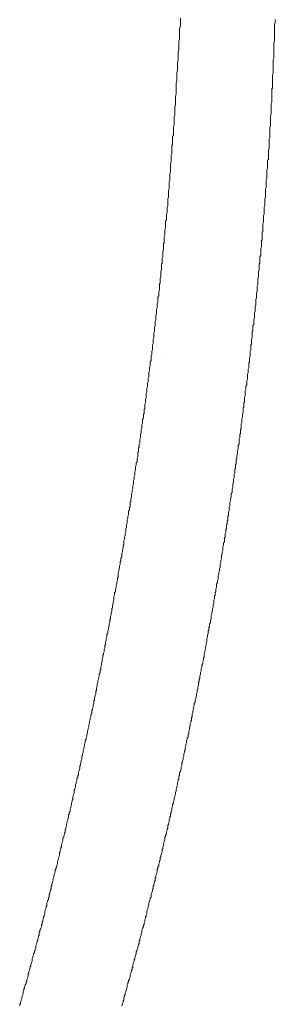
# Model space of a CAD drawing. Units: inches. Extents: x -585 to 1624, y -1338 to 234.
# Drawn here: x 5 to 28, y -755 to -667 of the extents above; entities that cross this region are included whole.
import ezdxf

# ---------------------------------------------------------------- set-up
doc = ezdxf.new("R2010")
doc.units = ezdxf.units.IN
doc.header["$MEASUREMENT"] = 0
doc.layers.add('图层 1', color=7, linetype='Continuous')

msp = doc.modelspace()

# ---------------------------------------------------------------- linework, layer by layer
at = {"layer": '图层 1', "color": 7, "lineweight": 9}
for points in [[(18.952, -675.534), (19.012, -675.344), (19.012, -675.094), (19.012, -674.844), (19.012, -674.654), (19.073, -674.404), (19.073, -674.154), (19.073, -673.904), (19.073, -673.714), (19.142, -673.464), (19.142, -673.214), (19.142, -672.964), (19.142, -672.774), (19.142, -672.515), (19.202, -672.265), (19.202, -672.076), (19.202, -671.826), (19.202, -671.575), (19.262, -671.325), (19.262, -671.136), (19.262, -670.886), (19.262, -670.636), (19.331, -670.377), (19.331, -670.196), (19.331, -669.946), (19.331, -669.696), (19.392, -669.506), (19.392, -669.247), (19.392, -668.997), (19.392, -668.747), (19.452, -668.557), (19.452, -668.307), (19.452, -668.057), (19.452, -667.807), (19.452, -667.617), (19.521, -667.367), (19.521, -667.117), (19.521, -666.927), (19.521, -666.677)], [(27.998, -668.557), (27.998, -668.307), (27.998, -668.117), (27.998, -667.867), (27.998, -667.678), (27.998, -667.488), (27.998, -667.238), (28.058, -667.048), (28.058, -666.798)], [(27.118, -683.079), (27.118, -682.95), (27.118, -682.889), (27.187, -682.76), (27.187, -682.639), (27.187, -682.579), (27.187, -682.45), (27.187, -682.329), (27.187, -682.26), (27.187, -682.139), (27.187, -682.01), (27.248, -681.881), (27.248, -681.82), (27.248, -681.691), (27.248, -681.57), (27.248, -681.51), (27.248, -681.38), (27.248, -681.26), (27.248, -681.191), (27.308, -681.061), (27.308, -680.941), (27.308, -680.811), (27.308, -680.751), (27.308, -680.63), (27.308, -680.501), (27.308, -680.44), (27.308, -680.311), (27.368, -680.19), (27.368, -680.121), (27.368, -680.001), (27.368, -679.871), (27.368, -679.742), (27.368, -679.682), (27.368, -679.561), (27.368, -679.431), (27.437, -679.371), (27.437, -679.242), (27.437, -679.121), (27.437, -679.052), (27.437, -678.931), (27.437, -678.802), (27.437, -678.681), (27.437, -678.612), (27.437, -678.492), (27.498, -678.362), (27.498, -678.302), (27.498, -678.172), (27.498, -678.052), (27.498, -677.983), (27.498, -677.862), (27.498, -677.733), (27.498, -677.612), (27.498, -677.543), (27.558, -677.422), (27.558, -677.293), (27.558, -677.232), (27.558, -677.112), (27.558, -676.982), (27.558, -676.853), (27.558, -676.793), (27.558, -676.663), (27.558, -676.543), (27.558, -676.482), (27.627, -676.353), (27.627, -676.224), (27.627, -676.163), (27.627, -676.042), (27.627, -675.913), (27.627, -675.784), (27.627, -675.723), (27.627, -675.594), (27.627, -675.473), (27.627, -675.413), (27.687, -675.284), (27.687, -675.163), (27.687, -675.094), (27.687, -674.973), (27.687, -674.844), (27.687, -674.723), (27.687, -674.654), (27.687, -674.533), (27.687, -674.404), (27.687, -674.344), (27.748, -674.214), (27.748, -674.094), (27.748, -674.025), (27.748, -673.904), (27.748, -673.774), (27.748, -673.645), (27.748, -673.585), (27.748, -673.464), (27.748, -673.335), (27.748, -673.274), (27.748, -673.145), (27.748, -673.024), (27.808, -672.964), (27.808, -672.835), (27.808, -672.705), (27.808, -672.584), (27.808, -672.515), (27.808, -672.395), (27.808, -672.265), (27.808, -672.205), (27.808, -672.076), (27.808, -671.955), (27.808, -671.826), (27.808, -671.765), (27.877, -671.636), (27.877, -671.515), (27.877, -671.446), (27.877, -671.325), (27.877, -671.196), (27.877, -671.136), (27.877, -671.015), (27.877, -670.886), (27.877, -670.756), (27.877, -670.696), (27.877, -670.567), (27.877, -670.446), (27.877, -670.377), (27.937, -670.256), (27.937, -670.127), (27.937, -670.066), (27.937, -669.946), (27.937, -669.816), (27.937, -669.696), (27.937, -669.627), (27.937, -669.506), (27.937, -669.376), (27.937, -669.316), (27.937, -669.187), (27.937, -669.066), (27.937, -668.997), (27.937, -668.876), (27.998, -668.747), (27.998, -668.626), (27.998, -668.557)], [(17.003, -696.342), (17.003, -696.213), (17.003, -696.152), (17.003, -696.023), (17.063, -695.902), (17.063, -695.833), (17.063, -695.713), (17.063, -695.583), (17.063, -695.523), (17.124, -695.394), (17.124, -695.273), (17.124, -695.143), (17.124, -695.083), (17.124, -694.954), (17.193, -694.833), (17.193, -694.764), (17.193, -694.643), (17.193, -694.514), (17.193, -694.454), (17.253, -694.324), (17.253, -694.204), (17.253, -694.074), (17.253, -694.014), (17.253, -693.893), (17.313, -693.764), (17.313, -693.703), (17.313, -693.574), (17.313, -693.445), (17.313, -693.384), (17.382, -693.264), (17.382, -693.134), (17.382, -693.005), (17.382, -692.944), (17.382, -692.824), (17.443, -692.694), (17.443, -692.625), (17.443, -692.505), (17.443, -692.375), (17.443, -692.315), (17.503, -692.194), (17.503, -692.065), (17.503, -691.944), (17.503, -691.875), (17.503, -691.754), (17.572, -691.625), (17.572, -691.565), (17.572, -691.435), (17.572, -691.315), (17.572, -691.246), (17.632, -691.125), (17.632, -690.996), (17.632, -690.875), (17.632, -690.806), (17.632, -690.685), (17.632, -690.556), (17.693, -690.495), (17.693, -690.366), (17.693, -690.245), (17.693, -690.116), (17.693, -690.056), (17.753, -689.926), (17.753, -689.806), (17.753, -689.745), (17.753, -689.616), (17.753, -689.486), (17.753, -689.426), (17.822, -689.297), (17.822, -689.176), (17.822, -689.047), (17.822, -688.986), (17.822, -688.857), (17.822, -688.736), (17.882, -688.676), (17.882, -688.547), (17.882, -688.417), (17.882, -688.357), (17.882, -688.227), (17.943, -688.107), (17.943, -687.977), (17.943, -687.917), (17.943, -687.796), (17.943, -687.667), (17.943, -687.607), (18.012, -687.477), (18.012, -687.348), (18.012, -687.227), (18.012, -687.158), (18.012, -687.037), (18.012, -686.908), (18.072, -686.848), (18.072, -686.727), (18.072, -686.598), (18.072, -686.537), (18.072, -686.408), (18.072, -686.287), (18.133, -686.158), (18.133, -686.097), (18.133, -685.968), (18.133, -685.847), (18.133, -685.778), (18.133, -685.658), (18.193, -685.528), (18.193, -685.468), (18.193, -685.339), (18.193, -685.209), (18.193, -685.088), (18.193, -685.028), (18.193, -684.899), (18.262, -684.778), (18.262, -684.709), (18.262, -684.588), (18.262, -684.459), (18.262, -684.338), (18.262, -684.269), (18.322, -684.149), (18.322, -684.019), (18.322, -683.959), (18.322, -683.829), (18.322, -683.709), (18.322, -683.64), (18.383, -683.519), (18.383, -683.39), (18.383, -683.26), (18.383, -683.209), (18.383, -683.079), (18.383, -682.95), (18.383, -682.889), (18.443, -682.76), (18.443, -682.639), (18.443, -682.51), (18.443, -682.45), (18.443, -682.329), (18.443, -682.2), (18.443, -682.139), (18.512, -682.01), (18.512, -681.881), (18.512, -681.76), (18.512, -681.691), (18.512, -681.57), (18.512, -681.441), (18.512, -681.38), (18.572, -681.26), (18.572, -681.13), (18.572, -681.061), (18.572, -680.941), (18.572, -680.811), (18.572, -680.691), (18.572, -680.63), (18.633, -680.501), (18.633, -680.38), (18.633, -680.311), (18.633, -680.19), (18.633, -680.061), (18.633, -679.932), (18.633, -679.871), (18.633, -679.742), (18.702, -679.621), (18.702, -679.561), (18.702, -679.431), (18.702, -679.311), (18.702, -679.242), (18.702, -679.121), (18.702, -678.992), (18.762, -678.862), (18.762, -678.802), (18.762, -678.681), (18.762, -678.552), (18.762, -678.492), (18.762, -678.362), (18.762, -678.241), (18.762, -678.112), (18.822, -678.052), (18.822, -677.922), (18.822, -677.793), (18.822, -677.733), (18.822, -677.612), (18.822, -677.483), (18.822, -677.362), (18.822, -677.293), (18.883, -677.172), (18.883, -677.043), (18.883, -676.982), (18.883, -676.853), (18.883, -676.732), (18.883, -676.663), (18.883, -676.543), (18.883, -676.413), (18.952, -676.293), (18.952, -676.224), (18.952, -676.103), (18.952, -675.973), (18.952, -675.913), (18.952, -675.784), (18.952, -675.663), (18.952, -675.534)], [(25.678, -697.662), (25.738, -697.593), (25.738, -697.472), (25.738, -697.342), (25.738, -697.222), (25.738, -697.161), (25.799, -697.032), (25.799, -696.903), (25.799, -696.782), (25.799, -696.713), (25.799, -696.592), (25.859, -696.463), (25.859, -696.403), (25.859, -696.273), (25.859, -696.152), (25.859, -696.023), (25.928, -695.963), (25.928, -695.833), (25.928, -695.713), (25.928, -695.583), (25.928, -695.523), (25.989, -695.394), (25.989, -695.273), (25.989, -695.212), (25.989, -695.083), (25.989, -694.954), (25.989, -694.833), (26.049, -694.764), (26.049, -694.643), (26.049, -694.514), (26.049, -694.393), (26.049, -694.324), (26.118, -694.204), (26.118, -694.074), (26.118, -693.953), (26.118, -693.893), (26.118, -693.764), (26.178, -693.634), (26.178, -693.574), (26.178, -693.445), (26.178, -693.324), (26.178, -693.195), (26.178, -693.134), (26.239, -693.005), (26.239, -692.884), (26.239, -692.755), (26.239, -692.694), (26.239, -692.565), (26.299, -692.444), (26.299, -692.375), (26.299, -692.255), (26.299, -692.125), (26.299, -692.005), (26.299, -691.944), (26.368, -691.815), (26.368, -691.685), (26.368, -691.565), (26.368, -691.504), (26.368, -691.375), (26.428, -691.246), (26.428, -691.125), (26.428, -691.056), (26.428, -690.935), (26.428, -690.806), (26.428, -690.745), (26.489, -690.625), (26.489, -690.495), (26.489, -690.366), (26.489, -690.306), (26.489, -690.176), (26.489, -690.056), (26.558, -689.926), (26.558, -689.866), (26.558, -689.745), (26.558, -689.616), (26.558, -689.486), (26.558, -689.426), (26.618, -689.297), (26.618, -689.176), (26.618, -689.107), (26.618, -688.986), (26.618, -688.857), (26.618, -688.736), (26.678, -688.676), (26.678, -688.547), (26.678, -688.417), (26.678, -688.296), (26.678, -688.227), (26.678, -688.107), (26.747, -687.977), (26.747, -687.857), (26.747, -687.796), (26.747, -687.667), (26.747, -687.538), (26.747, -687.477), (26.747, -687.348), (26.808, -687.227), (26.808, -687.098), (26.808, -687.037), (26.808, -686.908), (26.808, -686.787), (26.808, -686.658), (26.868, -686.598), (26.868, -686.477), (26.868, -686.348), (26.868, -686.218), (26.868, -686.158), (26.868, -686.028), (26.868, -685.908), (26.929, -685.847), (26.929, -685.718), (26.929, -685.589), (26.929, -685.468), (26.929, -685.408), (26.929, -685.278), (26.929, -685.149), (26.998, -685.028), (26.998, -684.959), (26.998, -684.838), (26.998, -684.709), (26.998, -684.588), (26.998, -684.528), (26.998, -684.399), (27.058, -684.269), (27.058, -684.149), (27.058, -684.088), (27.058, -683.959), (27.058, -683.829), (27.058, -683.769), (27.058, -683.64), (27.118, -683.519), (27.118, -683.39), (27.118, -683.329), (27.118, -683.209), (27.118, -683.079)], [(8.328, -742.969), (8.397, -742.909), (8.397, -742.788), (8.457, -742.659), (8.457, -742.538), (8.457, -742.469), (8.517, -742.348), (8.517, -742.219), (8.586, -742.098), (8.586, -742.038), (8.647, -741.909), (8.647, -741.779), (8.647, -741.659), (8.707, -741.59), (8.707, -741.469), (8.767, -741.339), (8.767, -741.219), (8.836, -741.15), (8.836, -741.029), (8.836, -740.9), (8.897, -740.77), (8.897, -740.71), (8.957, -740.589), (8.957, -740.46), (8.957, -740.339), (9.018, -740.27), (9.018, -740.149), (9.087, -740.02), (9.087, -739.899), (9.147, -739.83), (9.147, -739.71), (9.147, -739.58), (9.207, -739.52), (9.207, -739.391), (9.276, -739.27), (9.276, -739.141), (9.276, -739.08), (9.337, -738.951), (9.337, -738.83), (9.397, -738.701), (9.397, -738.64), (9.457, -738.511), (9.457, -738.39), (9.457, -738.261), (9.526, -738.201), (9.526, -738.071), (9.587, -737.95), (9.587, -737.821), (9.587, -737.761), (9.647, -737.631), (9.647, -737.502), (9.707, -737.381), (9.707, -737.321), (9.707, -737.192), (9.776, -737.071), (9.776, -736.942), (9.837, -736.881), (9.837, -736.752), (9.837, -736.631), (9.897, -736.502), (9.897, -736.441), (9.966, -736.312), (9.966, -736.191), (9.966, -736.062), (10.026, -736.002), (10.026, -735.872), (10.087, -735.743), (10.087, -735.622), (10.087, -735.553), (10.156, -735.432), (10.156, -735.303), (10.216, -735.182), (10.216, -735.122), (10.216, -734.993), (10.277, -734.872), (10.277, -734.743), (10.346, -734.682), (10.346, -734.553), (10.346, -734.432), (10.406, -734.303), (10.406, -734.242), (10.466, -734.113), (10.466, -733.984), (10.466, -733.863), (10.527, -733.803), (10.527, -733.673), (10.596, -733.544), (10.596, -733.423), (10.596, -733.354), (10.656, -733.233), (10.656, -733.104), (10.656, -732.983), (10.716, -732.923), (10.716, -732.794), (10.777, -732.673), (10.777, -732.544), (10.777, -732.483), (10.846, -732.354), (10.846, -732.224), (10.906, -732.104), (10.906, -732.035), (10.906, -731.914), (10.966, -731.785), (10.966, -731.664), (10.966, -731.604), (11.035, -731.474), (11.035, -731.345), (11.096, -731.224), (11.096, -731.155), (11.096, -731.034), (11.156, -730.905), (11.156, -730.784), (11.156, -730.724), (11.217, -730.595), (11.217, -730.465), (11.286, -730.345), (11.286, -730.276), (11.286, -730.155), (11.346, -730.025), (11.346, -729.905), (11.346, -729.836), (11.406, -729.715), (11.406, -729.586), (11.467, -729.465), (11.467, -729.336), (11.467, -729.275), (11.536, -729.146), (11.536, -729.025), (11.536, -728.896), (11.596, -728.835), (11.596, -728.706), (11.656, -728.585), (11.656, -728.456), (11.656, -728.396), (11.725, -728.266), (11.725, -728.137), (11.725, -728.016), (11.786, -727.956), (11.786, -727.826), (11.786, -727.706), (11.846, -727.576), (11.846, -727.516), (11.915, -727.387), (11.915, -727.266), (11.915, -727.137), (11.975, -727.076), (11.975, -726.947), (11.975, -726.826), (12.036, -726.697), (12.036, -726.636), (12.036, -726.507), (12.105, -726.386), (12.105, -726.257), (12.105, -726.188), (12.165, -726.067), (12.165, -725.938), (12.225, -725.817), (12.225, -725.757), (12.225, -725.628), (12.286, -725.507), (12.286, -725.377), (12.286, -725.257), (12.355, -725.188), (12.355, -725.067), (12.355, -724.938), (12.415, -724.808), (12.415, -724.748), (12.415, -724.619), (12.476, -724.498), (12.476, -724.368), (12.476, -724.308), (12.545, -724.187), (12.545, -724.058), (12.545, -723.929), (12.605, -723.868), (12.605, -723.739), (12.665, -723.618), (12.665, -723.489), (12.665, -723.429), (12.726, -723.308), (12.726, -723.178), (12.726, -723.049), (12.795, -722.989), (12.795, -722.859), (12.795, -722.739), (12.855, -722.609), (12.855, -722.489), (12.855, -722.42), (12.915, -722.299), (12.915, -722.169), (12.915, -722.049), (12.976, -721.98), (12.976, -721.859), (12.976, -721.73), (13.045, -721.609), (13.045, -721.54), (13.045, -721.419), (13.105, -721.29), (13.105, -721.169), (13.105, -721.1), (13.165, -720.979), (13.165, -720.85), (13.165, -720.721), (13.234, -720.66), (13.234, -720.54), (13.234, -720.41), (13.295, -720.29), (13.295, -720.16), (13.295, -720.1), (13.355, -719.97), (13.355, -719.85), (13.355, -719.72), (13.416, -719.66), (13.416, -719.531), (13.416, -719.41), (13.485, -719.281), (13.485, -719.22), (13.485, -719.091), (13.545, -718.97), (13.545, -718.841), (13.545, -718.772), (13.545, -718.651), (13.605, -718.522), (13.605, -718.401), (13.605, -718.272), (13.674, -718.211), (13.674, -718.091), (13.674, -717.961), (13.735, -717.832), (13.735, -717.772), (13.735, -717.651), (13.795, -717.521), (13.795, -717.392), (13.795, -717.332), (13.864, -717.202), (13.864, -717.082), (13.864, -716.952), (13.924, -716.892), (13.924, -716.763), (13.924, -716.642), (13.924, -716.512), (13.985, -716.392), (13.985, -716.323), (13.985, -716.202), (14.054, -716.073), (14.054, -715.952), (14.054, -715.892), (14.114, -715.762), (14.114, -715.633), (14.114, -715.512), (14.174, -715.443), (14.174, -715.322), (14.174, -715.193), (14.235, -715.072), (14.235, -714.943), (14.235, -714.883), (14.235, -714.753), (14.304, -714.624), (14.304, -714.503), (14.304, -714.443), (14.364, -714.313), (14.364, -714.193), (14.364, -714.063), (14.424, -714.003), (14.424, -713.874), (14.424, -713.753), (14.424, -713.624), (14.485, -713.494), (14.485, -713.434), (14.485, -713.305), (14.554, -713.184), (14.554, -713.054), (14.554, -712.994), (14.614, -712.873), (14.614, -712.744), (14.614, -712.623), (14.614, -712.554), (14.675, -712.425), (14.675, -712.304), (14.675, -712.175), (14.744, -712.054), (14.744, -711.994), (14.744, -711.864), (14.744, -711.735), (14.804, -711.614), (14.804, -711.545), (14.804, -711.425), (14.864, -711.295), (14.864, -711.175), (14.864, -711.106), (14.864, -710.985), (14.925, -710.855), (14.925, -710.735), (14.925, -710.605), (14.994, -710.545), (14.994, -710.416), (14.994, -710.295), (14.994, -710.166), (15.054, -710.105), (15.054, -709.976), (15.054, -709.855), (15.114, -709.726), (15.114, -709.665), (15.114, -709.536), (15.114, -709.407), (15.175, -709.286), (15.175, -709.157), (15.175, -709.096), (15.244, -708.976), (15.244, -708.846), (15.244, -708.725), (15.244, -708.656), (15.304, -708.536), (15.304, -708.406), (15.304, -708.286), (15.304, -708.217), (15.364, -708.096), (15.364, -707.967), (15.364, -707.837), (15.433, -707.717), (15.433, -707.656), (15.433, -707.527), (15.433, -707.406), (15.494, -707.277), (15.494, -707.208), (15.494, -707.087), (15.494, -706.958), (15.554, -706.837), (15.554, -706.708), (15.554, -706.647), (15.623, -706.526), (15.623, -706.397), (15.623, -706.268), (15.623, -706.207), (15.683, -706.078), (15.683, -705.957), (15.683, -705.828), (15.683, -705.707), (15.744, -705.638), (15.744, -705.518), (15.744, -705.388), (15.744, -705.267), (15.813, -705.198), (15.813, -705.078), (15.813, -704.948), (15.873, -704.828), (15.873, -704.759), (15.873, -704.638), (15.873, -704.509), (15.934, -704.388), (15.934, -704.258), (15.934, -704.198), (15.934, -704.069), (15.994, -703.939), (15.994, -703.819), (15.994, -703.758), (15.994, -703.629), (16.063, -703.508), (16.063, -703.379), (16.063, -703.258), (16.063, -703.189), (16.123, -703.068), (16.123, -702.939), (16.123, -702.81), (16.123, -702.749), (16.184, -702.629), (16.184, -702.499), (16.184, -702.37), (16.184, -702.249), (16.253, -702.189), (16.253, -702.06), (16.253, -701.93), (16.253, -701.809), (16.313, -701.74), (16.313, -701.62), (16.313, -701.49), (16.313, -701.37), (16.373, -701.24), (16.373, -701.18), (16.373, -701.051), (16.373, -700.93), (16.434, -700.8), (16.434, -700.74), (16.434, -700.611), (16.434, -700.49), (16.434, -700.361), (16.503, -700.24), (16.503, -700.171), (16.503, -700.042), (16.503, -699.921), (16.563, -699.792), (16.563, -699.731), (16.563, -699.61), (16.563, -699.481), (16.623, -699.36), (16.623, -699.231), (16.623, -699.171), (16.623, -699.041), (16.684, -698.921), (16.684, -698.791), (16.684, -698.731), (16.684, -698.601), (16.684, -698.472), (16.753, -698.351), (16.753, -698.222), (16.753, -698.162), (16.753, -698.041), (16.813, -697.912), (16.813, -697.782), (16.813, -697.722), (16.813, -697.593), (16.874, -697.472), (16.874, -697.342), (16.874, -697.222), (16.874, -697.161), (16.874, -697.032), (16.934, -696.903), (16.934, -696.782), (16.934, -696.713), (16.934, -696.592), (17.003, -696.463), (17.003, -696.342)], [(23.66, -712.175), (23.729, -712.114), (23.729, -711.994), (23.729, -711.864), (23.79, -711.804), (23.79, -711.675), (23.79, -711.545), (23.79, -711.425), (23.85, -711.356), (23.85, -711.235), (23.85, -711.106), (23.85, -711.045), (23.919, -710.924), (23.919, -710.795), (23.919, -710.674), (23.919, -710.605), (23.979, -710.485), (23.979, -710.355), (23.979, -710.226), (23.979, -710.166), (24.04, -710.045), (24.04, -709.916), (24.04, -709.855), (24.1, -709.726), (24.1, -709.605), (24.1, -709.476), (24.1, -709.407), (24.169, -709.286), (24.169, -709.157), (24.169, -709.096), (24.169, -708.976), (24.229, -708.846), (24.229, -708.725), (24.229, -708.656), (24.229, -708.536), (24.29, -708.406), (24.29, -708.286), (24.29, -708.217), (24.29, -708.096), (24.35, -707.967), (24.35, -707.906), (24.35, -707.777), (24.35, -707.656), (24.419, -707.527), (24.419, -707.466), (24.419, -707.337), (24.419, -707.208), (24.479, -707.147), (24.479, -707.027), (24.479, -706.897), (24.479, -706.777), (24.54, -706.708), (24.54, -706.587), (24.54, -706.457), (24.54, -706.337), (24.609, -706.268), (24.609, -706.147), (24.609, -706.018), (24.609, -705.957), (24.669, -705.828), (24.669, -705.707), (24.669, -705.578), (24.669, -705.518), (24.73, -705.388), (24.73, -705.267), (24.73, -705.138), (24.73, -705.078), (24.799, -704.948), (24.799, -704.828), (24.799, -704.759), (24.799, -704.638), (24.799, -704.509), (24.859, -704.388), (24.859, -704.319), (24.859, -704.198), (24.859, -704.069), (24.919, -704.008), (24.919, -703.879), (24.919, -703.758), (24.919, -703.629), (24.988, -703.569), (24.988, -703.439), (24.988, -703.319), (24.988, -703.189), (24.988, -703.129), (25.049, -702.999), (25.049, -702.879), (25.049, -702.81), (25.049, -702.689), (25.109, -702.56), (25.109, -702.439), (25.109, -702.37), (25.109, -702.249), (25.169, -702.12), (25.169, -701.991), (25.169, -701.93), (25.169, -701.809), (25.169, -701.68), (25.238, -701.62), (25.238, -701.49), (25.238, -701.37), (25.238, -701.24), (25.299, -701.18), (25.299, -701.051), (25.299, -700.93), (25.299, -700.8), (25.299, -700.74), (25.359, -700.611), (25.359, -700.49), (25.359, -700.421), (25.359, -700.3), (25.359, -700.171), (25.419, -700.042), (25.419, -699.99), (25.419, -699.861), (25.419, -699.731), (25.488, -699.61), (25.488, -699.541), (25.488, -699.421), (25.488, -699.291), (25.488, -699.231), (25.549, -699.11), (25.549, -698.981), (25.549, -698.852), (25.549, -698.791), (25.549, -698.662), (25.609, -698.541), (25.609, -698.412), (25.609, -698.351), (25.609, -698.222), (25.678, -698.101), (25.678, -698.041), (25.678, -697.912), (25.678, -697.782), (25.678, -697.662)], [(15.244, -751.834), (15.244, -751.714), (15.304, -751.584), (15.304, -751.524), (15.364, -751.403), (15.364, -751.274), (15.433, -751.213), (15.433, -751.084), (15.494, -750.955), (15.494, -750.894), (15.554, -750.765), (15.554, -750.644), (15.554, -750.584), (15.623, -750.455), (15.623, -750.325), (15.683, -750.204), (15.683, -750.135), (15.744, -750.015), (15.744, -749.885), (15.813, -749.825), (15.813, -749.704), (15.813, -749.575), (15.873, -749.515), (15.873, -749.385), (15.934, -749.264), (15.934, -749.195), (15.994, -749.075), (15.994, -748.945), (16.063, -748.816), (16.063, -748.756), (16.063, -748.635), (16.123, -748.506), (16.123, -748.445), (16.184, -748.316), (16.184, -748.187), (16.253, -748.126), (16.253, -748.005), (16.313, -747.876), (16.313, -747.755), (16.313, -747.686), (16.373, -747.566), (16.373, -747.436), (16.434, -747.376), (16.434, -747.247), (16.503, -747.126), (16.503, -747.057), (16.503, -746.936), (16.563, -746.807), (16.563, -746.746), (16.623, -746.617), (16.623, -746.496), (16.684, -746.367), (16.684, -746.307), (16.684, -746.186), (16.753, -746.057), (16.753, -745.988), (16.813, -745.867), (16.813, -745.737), (16.874, -745.677), (16.874, -745.556), (16.874, -745.427), (16.934, -745.298), (16.934, -745.237), (17.003, -745.108), (17.003, -744.987), (17.063, -744.918), (17.063, -744.798), (17.063, -744.668), (17.124, -744.608), (17.124, -744.487), (17.193, -744.358), (17.193, -744.237), (17.253, -744.168), (17.253, -744.047), (17.253, -743.918), (17.313, -743.858), (17.313, -743.728), (17.382, -743.607), (17.382, -743.538), (17.443, -743.418), (17.443, -743.288), (17.443, -743.168), (17.503, -743.099), (17.503, -742.969), (17.572, -742.849), (17.572, -742.788), (17.572, -742.659), (17.632, -742.538), (17.632, -742.409), (17.693, -742.348), (17.693, -742.219), (17.693, -742.098), (17.753, -742.038), (17.753, -741.909), (17.822, -741.779), (17.822, -741.719), (17.882, -741.59), (17.882, -741.469), (17.882, -741.339), (17.943, -741.279), (17.943, -741.15), (18.012, -741.029), (18.012, -740.969), (18.012, -740.839), (18.072, -740.71), (18.072, -740.65), (18.133, -740.52), (18.133, -740.4), (18.133, -740.27), (18.193, -740.21), (18.193, -740.089), (18.262, -739.96), (18.262, -739.899), (18.262, -739.77), (18.322, -739.641), (18.322, -739.52), (18.383, -739.451), (18.383, -739.33), (18.383, -739.201), (18.443, -739.141), (18.443, -739.02), (18.512, -738.89), (18.512, -738.83), (18.512, -738.701), (18.572, -738.571), (18.572, -738.451), (18.633, -738.39), (18.633, -738.261), (18.633, -738.14), (18.702, -738.071), (18.702, -737.95), (18.762, -737.821), (18.762, -737.692), (18.762, -737.631), (18.822, -737.502), (18.822, -737.381), (18.822, -737.321), (18.883, -737.192), (18.883, -737.071), (18.952, -736.942), (18.952, -736.881), (18.952, -736.752), (19.012, -736.631), (19.012, -736.562), (19.073, -736.441), (19.073, -736.312), (19.073, -736.252), (19.142, -736.122), (19.142, -736.002), (19.202, -735.872), (19.202, -735.812), (19.202, -735.682), (19.262, -735.553), (19.262, -735.493), (19.262, -735.372), (19.331, -735.243), (19.331, -735.122), (19.392, -735.053), (19.392, -734.932), (19.392, -734.803), (19.452, -734.743), (19.452, -734.622), (19.452, -734.492), (19.521, -734.363), (19.521, -734.303), (19.581, -734.173), (19.581, -734.053), (19.581, -733.984), (19.642, -733.863), (19.642, -733.734), (19.642, -733.604), (19.702, -733.544), (19.702, -733.423), (19.771, -733.294), (19.771, -733.233), (19.771, -733.104), (19.831, -732.983), (19.831, -732.854), (19.831, -732.794), (19.892, -732.673), (19.892, -732.544), (19.952, -732.483), (19.952, -732.354), (19.952, -732.224), (20.021, -732.104), (20.021, -732.035), (20.021, -731.914), (20.081, -731.785), (20.081, -731.724), (20.081, -731.604), (20.142, -731.474), (20.142, -731.345), (20.211, -731.285), (20.211, -731.155), (20.211, -731.034), (20.271, -730.974), (20.271, -730.845), (20.271, -730.724), (20.332, -730.595), (20.332, -730.534), (20.332, -730.405), (20.392, -730.276), (20.392, -730.215), (20.392, -730.086), (20.461, -729.965), (20.461, -729.836), (20.521, -729.775), (20.521, -729.655), (20.521, -729.525), (20.582, -729.465), (20.582, -729.336), (20.582, -729.206), (20.642, -729.086), (20.642, -729.025), (20.642, -728.896), (20.711, -728.775), (20.711, -728.706), (20.711, -728.585), (20.771, -728.456), (20.771, -728.327), (20.771, -728.266), (20.832, -728.137), (20.832, -728.016), (20.832, -727.956), (20.901, -727.826), (20.901, -727.706), (20.961, -727.576), (20.961, -727.516), (20.961, -727.387), (21.021, -727.266), (21.021, -727.197), (21.021, -727.076), (21.09, -726.947), (21.09, -726.826), (21.09, -726.757), (21.151, -726.636), (21.151, -726.507), (21.151, -726.386), (21.211, -726.317), (21.211, -726.188), (21.211, -726.067), (21.28, -726.007), (21.28, -725.878), (21.28, -725.757), (21.341, -725.628), (21.341, -725.567), (21.341, -725.438), (21.401, -725.317), (21.401, -725.257), (21.401, -725.127), (21.461, -724.998), (21.461, -724.877), (21.461, -724.808), (21.53, -724.688), (21.53, -724.558), (21.53, -724.498), (21.591, -724.368), (21.591, -724.248), (21.591, -724.118), (21.651, -724.058), (21.651, -723.929), (21.651, -723.808), (21.72, -723.679), (21.72, -723.618), (21.72, -723.489), (21.78, -723.368), (21.78, -723.308), (21.78, -723.178), (21.841, -723.049), (21.841, -722.928), (21.841, -722.859), (21.901, -722.739), (21.901, -722.609), (21.901, -722.549), (21.901, -722.42), (21.97, -722.299), (21.97, -722.169), (21.97, -722.109), (22.03, -721.98), (22.03, -721.859), (22.03, -721.73), (22.091, -721.669), (22.091, -721.54), (22.091, -721.419), (22.151, -721.359), (22.151, -721.23), (22.151, -721.1), (22.22, -720.979), (22.22, -720.91), (22.22, -720.79), (22.28, -720.66), (22.28, -720.54), (22.28, -720.471), (22.28, -720.35), (22.341, -720.221), (22.341, -720.16), (22.341, -720.039), (22.41, -719.91), (22.41, -719.781), (22.41, -719.72), (22.47, -719.591), (22.47, -719.47), (22.47, -719.41), (22.531, -719.281), (22.531, -719.151), (22.531, -719.031), (22.531, -718.97), (22.591, -718.841), (22.591, -718.711), (22.591, -718.591), (22.66, -718.522), (22.66, -718.401), (22.66, -718.272), (22.72, -718.211), (22.72, -718.091), (22.72, -717.961), (22.781, -717.832), (22.781, -717.772), (22.781, -717.651), (22.781, -717.521), (22.85, -717.392), (22.85, -717.332), (22.85, -717.202), (22.91, -717.082), (22.91, -717.021), (22.91, -716.892), (22.91, -716.763), (22.97, -716.642), (22.97, -716.573), (22.97, -716.452), (23.039, -716.323), (23.039, -716.202), (23.039, -716.142), (23.1, -716.012), (23.1, -715.892), (23.1, -715.823), (23.1, -715.702), (23.16, -715.573), (23.16, -715.443), (23.16, -715.383), (23.22, -715.253), (23.22, -715.133), (23.22, -715.003), (23.22, -714.943), (23.289, -714.822), (23.289, -714.693), (23.289, -714.624), (23.35, -714.503), (23.35, -714.374), (23.35, -714.253), (23.35, -714.193), (23.41, -714.063), (23.41, -713.943), (23.41, -713.813), (23.479, -713.753), (23.479, -713.624), (23.479, -713.494), (23.479, -713.374), (23.539, -713.305), (23.539, -713.184), (23.539, -713.054), (23.539, -712.994), (23.6, -712.873), (23.6, -712.744), (23.6, -712.623), (23.66, -712.554), (23.66, -712.425), (23.66, -712.304), (23.66, -712.175)], [(5.059, -755.422), (5.059, -755.292), (5.128, -755.232), (5.128, -755.103), (5.189, -754.982), (5.189, -754.921), (5.249, -754.792), (5.249, -754.663), (5.309, -754.542), (5.309, -754.473), (5.378, -754.352), (5.378, -754.223), (5.378, -754.163), (5.439, -754.033), (5.439, -753.913), (5.499, -753.852), (5.499, -753.723), (5.568, -753.602), (5.568, -753.533), (5.629, -753.412), (5.629, -753.283), (5.689, -753.223), (5.689, -753.093), (5.749, -752.973), (5.749, -752.904), (5.818, -752.783), (5.818, -752.654), (5.818, -752.524), (5.879, -752.464), (5.879, -752.334), (5.939, -752.214), (5.939, -752.153), (5.999, -752.024), (5.999, -751.903), (6.068, -751.834), (6.068, -751.714), (6.129, -751.584), (6.129, -751.524), (6.189, -751.403), (6.189, -751.274), (6.189, -751.213), (6.258, -751.084), (6.258, -750.955), (6.318, -750.834), (6.318, -750.765), (6.379, -750.644), (6.379, -750.515), (6.448, -750.455), (6.448, -750.325), (6.508, -750.204), (6.508, -750.135), (6.508, -750.015), (6.568, -749.885), (6.568, -749.825), (6.637, -749.704), (6.637, -749.575), (6.698, -749.515), (6.698, -749.385), (6.758, -749.264), (6.758, -749.135), (6.819, -749.075), (6.819, -748.945), (6.819, -748.816), (6.888, -748.756), (6.888, -748.635), (6.948, -748.506), (6.948, -748.445), (7.008, -748.316), (7.008, -748.187), (7.077, -748.126), (7.077, -748.005), (7.077, -747.876), (7.138, -747.816), (7.138, -747.686), (7.198, -747.566), (7.198, -747.436), (7.258, -747.376), (7.258, -747.247), (7.327, -747.126), (7.327, -747.057), (7.327, -746.936), (7.388, -746.807), (7.388, -746.746), (7.448, -746.617), (7.448, -746.496), (7.508, -746.436), (7.508, -746.307), (7.508, -746.186), (7.577, -746.057), (7.577, -745.988), (7.638, -745.867), (7.638, -745.737), (7.698, -745.677), (7.698, -745.556), (7.698, -745.427), (7.767, -745.367), (7.767, -745.237), (7.827, -745.108), (7.827, -744.987), (7.888, -744.918), (7.888, -744.798), (7.888, -744.668), (7.948, -744.608), (7.948, -744.487), (8.017, -744.358), (8.017, -744.297), (8.078, -744.168), (8.078, -744.047), (8.078, -743.978), (8.138, -743.858), (8.138, -743.728), (8.207, -743.607), (8.207, -743.538), (8.267, -743.418), (8.267, -743.288), (8.267, -743.228), (8.328, -743.099), (8.328, -742.969)], [(14.235, -755.422), (14.304, -755.292), (14.304, -755.232), (14.364, -755.103), (14.364, -754.982), (14.424, -754.921), (14.424, -754.792), (14.424, -754.732), (14.485, -754.602), (14.485, -754.473), (14.554, -754.413), (14.554, -754.283), (14.614, -754.163), (14.614, -754.102), (14.675, -753.973), (14.675, -753.913), (14.744, -753.783), (14.744, -753.662), (14.744, -753.602), (14.804, -753.473), (14.804, -753.343), (14.864, -753.283), (14.864, -753.154), (14.925, -753.033), (14.925, -752.973), (14.994, -752.843), (14.994, -752.783), (14.994, -752.654), (15.054, -752.524), (15.054, -752.464), (15.114, -752.334), (15.114, -752.214), (15.175, -752.153), (15.175, -752.024), (15.244, -751.964), (15.244, -751.834)]]:
    msp.add_lwpolyline(points, dxfattribs=at)
at = {"layer": '图层 1', "color": 7, "lineweight": 5}
msp.add_lwpolyline([(18.115, -697.213), (18.115, -697.213)], dxfattribs=at)

doc.saveas('drawing.dxf')
